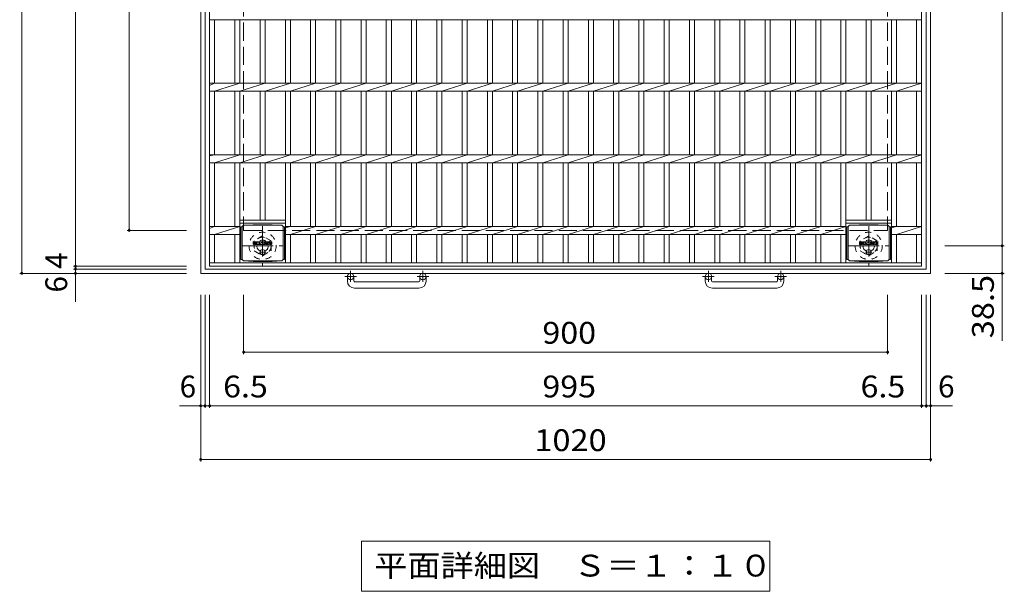
# Model space of a CAD drawing. Units: millimetres. Extents: x -1590 to 1805, y -1942 to 1687.
# Drawn here: x -1550 to -174, y 17 to 816 of the extents above; entities that cross this region are included whole.
import ezdxf

# ---------------------------------------------------------------- set-up
doc = ezdxf.new("R2010")
doc.units = ezdxf.units.MM
doc.header["$LTSCALE"] = 10
for name, pattern in [('JWW_CENTER1', [6.773333, 4.233333, -0.846667, 0.846667, -0.846667]), ('JWW_DASHED1', [1.693333, 0.846667, -0.846667]), ('JWW_DASHED3', [3.386667, 2.54, -0.846667])]:
    doc.linetypes.add(name, pattern=pattern)
for name, color, linetype in [('C-1', 7, 'Continuous'), ('C-2', 7, 'Continuous'), ('C-4', 7, 'Continuous'), ('C-5', 7, 'Continuous'), ('C-9', 7, 'Continuous'), ('C-F', 7, 'Continuous')]:
    doc.layers.add(name, color=color, linetype=linetype)
doc.styles.add('ＭＳ ゴシック', font='txt', dxfattribs={"height": 1})

msp = doc.modelspace()

# ---------------------------------------------------------------- linework, layer by layer
at = {"layer": 'C-1', "color": 2, "linetype": 'Continuous', "lineweight": 9}
for p, q in [((-1297.1, 461.3), (-1297.1, 1481.3)), ((-1291.1, 467.3), (-1291.1, 1475.3)), ((-283.1, 467.3), (-283.1, 1475.3)), ((-277.1, 461.3), (-277.1, 1481.3)), ((-277.1, 461.3), (-1297.1, 461.3)), ((-283.3, 467.3), (-1291.1, 467.3)), ((-1092.1, 450.7), (-1092.1, 456.8)), ((-1083.1, 450.7), (-1083.1, 456.8)), ((-991.1, 450.7), (-991.1, 456.8)), ((-982.1, 450.7), (-982.1, 456.8)), ((-592.1, 450.7), (-592.1, 456.8)), ((-583.1, 450.7), (-583.1, 456.8)), ((-491.1, 450.7), (-491.1, 456.8)), ((-482.1, 450.7), (-482.1, 456.8)), ((-1082.1, 449.7), (-992.1, 449.7)), ((-992.1, 440.7), (-1082.1, 440.7)), ((-582.1, 449.7), (-492.1, 449.7)), ((-492.1, 440.7), (-582.1, 440.7))]:
    msp.add_line(p, q, dxfattribs=at)
at = {"layer": 'C-1', "color": 2, "linetype": 'JWW_DASHED3', "lineweight": 9}
for p, q in [((-1237.1, 1421.3), (-1237.1, 521.3)), ((-337.1, 1421.3), (-337.1, 521.3)), ((-1237.1, 521.3), (-337.1, 521.3))]:
    msp.add_line(p, q, dxfattribs=at)
at = {"layer": 'C-1', "color": 2, "linetype": 'JWW_CENTER1', "lineweight": 9}
for p, q in [((-1210.6, 527.4), (-1210.6, 472.2)), ((-363.6, 527.4), (-363.6, 472.2)), ((-1238.2, 499.8), (-1182.9, 499.8)), ((-391.2, 499.8), (-335.9, 499.8)), ((-1079.4, 456.8), (-1095.8, 456.8)), ((-1087.6, 464.9), (-1087.6, 449.3)), ((-978.4, 456.8), (-994.8, 456.8)), ((-986.6, 464.9), (-986.6, 449.3)), ((-579.4, 456.8), (-595.8, 456.8)), ((-587.6, 464.9), (-587.6, 449.3)), ((-478.4, 456.8), (-494.8, 456.8)), ((-486.6, 464.9), (-486.6, 449.3))]:
    msp.add_line(p, q, dxfattribs=at)
at = {"layer": 'C-1', "color": 2, "linetype": 'JWW_DASHED1', "lineweight": 9}
for p, q in [((-1210.6, 513.7), (-1222.6, 506.7)), ((-1198.6, 506.7), (-1210.6, 513.7)), ((-363.6, 513.7), (-375.6, 506.7)), ((-351.6, 506.7), (-363.6, 513.7)), ((-1222.6, 506.7), (-1222.6, 492.9)), ((-1198.6, 492.9), (-1198.6, 506.7)), ((-375.6, 506.7), (-375.6, 492.9)), ((-351.6, 492.9), (-351.6, 506.7)), ((-1222.6, 492.9), (-1210.6, 486)), ((-1210.6, 486), (-1198.6, 492.9)), ((-375.6, 492.9), (-363.6, 486)), ((-363.6, 486), (-351.6, 492.9))]:
    msp.add_line(p, q, dxfattribs=at)
for centre, radius in [((-1210.6, 499.8), 19), ((-1210.6, 499.8), 12), ((-363.6, 499.8), 19), ((-363.6, 499.8), 12), ((-1210.6, 499.8), 8), ((-363.6, 499.8), 8)]:
    msp.add_circle(centre, radius, dxfattribs=at)
at = {"layer": 'C-1', "color": 2, "linetype": 'Continuous', "lineweight": 9}
for centre in [(-1087.6, 456.8), (-986.6, 456.8), (-587.6, 456.8), (-486.6, 456.8)]:
    msp.add_circle(centre, 4.5, dxfattribs=at)
for centre, radius, start, end in [((-1082.1, 450.7), 10, 180, 270), ((-1082.1, 450.7), 1, 180, 270), ((-992.1, 450.7), 10, 270, 0), ((-992.1, 450.7), 1, 270, 0), ((-582.1, 450.7), 10, 180, 270), ((-582.1, 450.7), 1, 180, 270), ((-492.1, 450.7), 10, 270, 0), ((-492.1, 450.7), 1, 270, 0)]:
    msp.add_arc(centre, radius, start, end, dxfattribs=at)
at = {"layer": 'C-2', "color": 3, "linetype": 'Continuous', "lineweight": 9}
for p, q in [((-1284.6, 471.3), (-1284.6, 1471.3)), ((-289.6, 1471.3), (-289.6, 471.3)), ((-1284.6, 815.7), (-289.6, 815.7)), ((-1277.6, 727), (-1277.6, 815.7)), ((-1249.4, 727), (-1249.4, 815.7)), ((-1242.4, 727), (-1242.4, 815.7)), ((-1214.1, 727), (-1214.1, 815.7)), ((-1207.1, 727), (-1207.1, 815.7)), ((-1178.8, 727), (-1178.8, 815.7)), ((-1171.8, 727), (-1171.8, 815.7)), ((-1143.6, 727), (-1143.6, 815.7)), ((-1136.6, 727), (-1136.6, 815.7)), ((-1108.3, 727), (-1108.3, 815.7)), ((-1101.3, 727), (-1101.3, 815.7)), ((-1073, 727), (-1073, 815.7)), ((-1066, 727), (-1066, 815.7)), ((-1037.7, 727), (-1037.7, 815.7)), ((-1030.7, 727), (-1030.7, 815.7)), ((-1002.4, 727), (-1002.4, 815.7)), ((-995.4, 727), (-995.4, 815.7)), ((-967.1, 727), (-967.1, 815.7)), ((-960.1, 727), (-960.1, 815.7)), ((-931.8, 727), (-931.8, 815.7)), ((-924.8, 727), (-924.8, 815.7)), ((-896.5, 727), (-896.5, 815.7)), ((-889.5, 727), (-889.5, 815.7)), ((-861.2, 727), (-861.2, 815.7)), ((-854.2, 727), (-854.2, 815.7)), ((-825.9, 727), (-825.9, 815.7)), ((-818.9, 727), (-818.9, 815.7)), ((-790.6, 727), (-790.6, 815.7)), ((-783.6, 727), (-783.6, 815.7)), ((-755.3, 727), (-755.3, 815.7)), ((-748.3, 727), (-748.3, 815.7)), ((-720, 727), (-720, 815.7)), ((-713, 727), (-713, 815.7)), ((-684.7, 727), (-684.7, 815.7)), ((-677.7, 727), (-677.7, 815.7)), ((-649.4, 727), (-649.4, 815.7)), ((-642.4, 727), (-642.4, 815.7)), ((-614.1, 727), (-614.1, 815.7)), ((-607.1, 727), (-607.1, 815.7)), ((-578.8, 727), (-578.8, 815.7)), ((-571.8, 727), (-571.8, 815.7)), ((-543.5, 727), (-543.5, 815.7)), ((-536.5, 727), (-536.5, 815.7)), ((-508.2, 727), (-508.2, 815.7)), ((-501.2, 727), (-501.2, 815.7)), ((-472.9, 727), (-472.9, 815.7)), ((-465.9, 727), (-465.9, 815.7)), ((-437.6, 727), (-437.6, 815.7)), ((-430.6, 727), (-430.6, 815.7)), ((-402.4, 727), (-402.4, 815.7)), ((-395.4, 727), (-395.4, 815.7)), ((-367.1, 727), (-367.1, 815.7)), ((-360.1, 727), (-360.1, 815.7)), ((-331.8, 727), (-331.8, 815.7)), ((-324.8, 727), (-324.8, 815.7)), ((-296.6, 727), (-296.6, 815.7)), ((-1284.6, 723.9), (-1277.6, 727)), ((-1284.6, 727), (-289.6, 727)), ((-1284.6, 715.7), (-289.6, 715.7)), ((-1277.6, 715.7), (-1242.4, 727)), ((-1277.6, 627), (-1277.6, 715.7)), ((-1249.4, 627), (-1249.4, 715.7)), ((-1242.4, 715.7), (-1207.1, 727)), ((-1242.4, 627), (-1242.4, 715.7)), ((-1214.1, 627), (-1214.1, 715.7)), ((-1207.1, 715.7), (-1171.8, 727)), ((-1207.1, 627), (-1207.1, 715.7)), ((-1178.8, 627), (-1178.8, 715.7)), ((-1171.8, 715.7), (-1136.6, 727)), ((-1171.8, 627), (-1171.8, 715.7)), ((-1143.6, 627), (-1143.6, 715.7)), ((-1136.6, 715.7), (-1101.3, 727)), ((-1136.6, 627), (-1136.6, 715.7)), ((-1108.3, 627), (-1108.3, 715.7)), ((-1101.3, 715.7), (-1066, 727)), ((-1101.3, 627), (-1101.3, 715.7)), ((-1073, 627), (-1073, 715.7)), ((-1066, 715.7), (-1030.7, 727)), ((-1066, 627), (-1066, 715.7)), ((-1037.7, 627), (-1037.7, 715.7)), ((-1030.7, 715.7), (-995.4, 727)), ((-1030.7, 627), (-1030.7, 715.7)), ((-1002.4, 627), (-1002.4, 715.7)), ((-995.4, 715.7), (-960.1, 727)), ((-995.4, 627), (-995.4, 715.7)), ((-967.1, 627), (-967.1, 715.7)), ((-960.1, 715.7), (-924.8, 727)), ((-960.1, 627), (-960.1, 715.7)), ((-931.8, 627), (-931.8, 715.7)), ((-924.8, 715.7), (-889.5, 727)), ((-924.8, 627), (-924.8, 715.7)), ((-896.5, 627), (-896.5, 715.7)), ((-889.5, 715.7), (-854.2, 727)), ((-889.5, 627), (-889.5, 715.7)), ((-861.2, 627), (-861.2, 715.7)), ((-854.2, 715.7), (-818.9, 727)), ((-854.2, 627), (-854.2, 715.7)), ((-825.9, 627), (-825.9, 715.7)), ((-818.9, 715.7), (-783.6, 727)), ((-818.9, 627), (-818.9, 715.7)), ((-790.6, 627), (-790.6, 715.7)), ((-783.6, 715.7), (-748.3, 727)), ((-783.6, 627), (-783.6, 715.7)), ((-755.3, 627), (-755.3, 715.7)), ((-748.3, 715.7), (-713, 727)), ((-748.3, 627), (-748.3, 715.7)), ((-720, 627), (-720, 715.7)), ((-713, 715.7), (-677.7, 727)), ((-713, 627), (-713, 715.7)), ((-684.7, 627), (-684.7, 715.7)), ((-677.7, 715.7), (-642.4, 727)), ((-677.7, 627), (-677.7, 715.7)), ((-649.4, 627), (-649.4, 715.7)), ((-642.4, 715.7), (-607.1, 727)), ((-642.4, 627), (-642.4, 715.7)), ((-614.1, 627), (-614.1, 715.7)), ((-607.1, 715.7), (-571.8, 727)), ((-607.1, 627), (-607.1, 715.7)), ((-578.8, 627), (-578.8, 715.7)), ((-571.8, 715.7), (-536.5, 727)), ((-571.8, 627), (-571.8, 715.7)), ((-543.5, 627), (-543.5, 715.7)), ((-536.5, 715.7), (-501.2, 727)), ((-536.5, 627), (-536.5, 715.7)), ((-508.2, 627), (-508.2, 715.7)), ((-501.2, 715.7), (-465.9, 727)), ((-501.2, 627), (-501.2, 715.7)), ((-472.9, 627), (-472.9, 715.7)), ((-465.9, 715.7), (-430.6, 727)), ((-465.9, 627), (-465.9, 715.7)), ((-437.6, 627), (-437.6, 715.7)), ((-430.6, 715.7), (-395.4, 727)), ((-430.6, 627), (-430.6, 715.7)), ((-402.4, 627), (-402.4, 715.7)), ((-395.4, 715.7), (-360.1, 727)), ((-395.4, 627), (-395.4, 715.7)), ((-367.1, 627), (-367.1, 715.7)), ((-360.1, 715.7), (-324.8, 727)), ((-360.1, 627), (-360.1, 715.7)), ((-331.8, 627), (-331.8, 715.7)), ((-324.8, 715.7), (-289.6, 727)), ((-324.8, 627), (-324.8, 715.7)), ((-296.6, 627), (-296.6, 715.7)), ((-1284.6, 625.3), (-1277.6, 627)), ((-1284.6, 627), (-289.6, 627)), ((-1277.6, 615.7), (-1242.4, 627)), ((-1242.4, 615.7), (-1207.1, 627)), ((-1207.1, 615.7), (-1171.8, 627)), ((-1171.8, 615.7), (-1136.6, 627)), ((-1136.6, 615.7), (-1101.3, 627)), ((-1101.3, 615.7), (-1066, 627)), ((-1066, 615.7), (-1030.7, 627)), ((-1030.7, 615.7), (-995.4, 627)), ((-995.4, 615.7), (-960.1, 627)), ((-960.1, 615.7), (-924.8, 627)), ((-924.8, 615.7), (-889.5, 627)), ((-889.5, 615.7), (-854.2, 627)), ((-854.2, 615.7), (-818.9, 627)), ((-818.9, 615.7), (-783.6, 627)), ((-783.6, 615.7), (-748.3, 627)), ((-748.3, 615.7), (-713, 627)), ((-713, 615.7), (-677.7, 627)), ((-677.7, 615.7), (-642.4, 627)), ((-642.4, 615.7), (-607.1, 627)), ((-607.1, 615.7), (-571.8, 627)), ((-571.8, 615.7), (-536.5, 627)), ((-536.5, 615.7), (-501.2, 627)), ((-501.2, 615.7), (-465.9, 627)), ((-465.9, 615.7), (-430.6, 627)), ((-430.6, 615.7), (-395.4, 627)), ((-395.4, 615.7), (-360.1, 627)), ((-360.1, 615.7), (-324.8, 627)), ((-324.8, 615.7), (-289.6, 627)), ((-1284.6, 615.7), (-289.6, 615.7)), ((-1277.6, 527), (-1277.6, 615.7)), ((-1249.4, 527), (-1249.4, 615.7)), ((-1242.4, 475.8), (-1242.4, 615.7)), ((-1214.1, 535.8), (-1214.1, 615.7)), ((-1207.1, 535.8), (-1207.1, 615.7)), ((-1178.8, 475.8), (-1178.8, 615.7)), ((-1171.8, 527), (-1171.8, 615.7)), ((-1143.6, 527), (-1143.6, 615.7)), ((-1136.6, 527), (-1136.6, 615.7)), ((-1108.3, 527), (-1108.3, 615.7)), ((-1101.3, 527), (-1101.3, 615.7)), ((-1073, 527), (-1073, 615.7)), ((-1066, 527), (-1066, 615.7)), ((-1037.7, 527), (-1037.7, 615.7)), ((-1030.7, 527), (-1030.7, 615.7)), ((-1002.4, 527), (-1002.4, 615.7)), ((-995.4, 527), (-995.4, 615.7)), ((-967.1, 527), (-967.1, 615.7)), ((-960.1, 527), (-960.1, 615.7)), ((-931.8, 527), (-931.8, 615.7)), ((-924.8, 527), (-924.8, 615.7)), ((-896.5, 527), (-896.5, 615.7)), ((-889.5, 527), (-889.5, 615.7)), ((-861.2, 527), (-861.2, 615.7)), ((-854.2, 527), (-854.2, 615.7)), ((-825.9, 527), (-825.9, 615.7)), ((-818.9, 527), (-818.9, 615.7)), ((-790.6, 527), (-790.6, 615.7)), ((-783.6, 527), (-783.6, 615.7)), ((-755.3, 527), (-755.3, 615.7)), ((-748.3, 527), (-748.3, 615.7)), ((-720, 527), (-720, 615.7)), ((-713, 527), (-713, 615.7)), ((-684.7, 527), (-684.7, 615.7)), ((-677.7, 527), (-677.7, 615.7)), ((-649.4, 527), (-649.4, 615.7)), ((-642.4, 527), (-642.4, 615.7)), ((-614.1, 527), (-614.1, 615.7)), ((-607.1, 527), (-607.1, 615.7)), ((-578.8, 527), (-578.8, 615.7)), ((-571.8, 527), (-571.8, 615.7)), ((-543.5, 527), (-543.5, 615.7)), ((-536.5, 527), (-536.5, 615.7)), ((-508.2, 527), (-508.2, 615.7)), ((-501.2, 527), (-501.2, 615.7)), ((-472.9, 527), (-472.9, 615.7)), ((-465.9, 527), (-465.9, 615.7)), ((-437.6, 527), (-437.6, 615.7)), ((-430.6, 527), (-430.6, 615.7)), ((-402.4, 527), (-402.4, 615.7)), ((-395.4, 475.8), (-395.4, 615.7)), ((-367.1, 535.8), (-367.1, 615.7)), ((-360.1, 535.8), (-360.1, 615.7)), ((-331.8, 475.8), (-331.8, 615.7)), ((-324.8, 527), (-324.8, 615.7)), ((-296.6, 527), (-296.6, 615.7)), ((-1284.6, 523.9), (-1277.6, 527)), ((-1284.6, 527), (-1242.4, 527)), ((-1277.6, 515.7), (-1242.4, 527)), ((-1178.8, 535.8), (-1242.4, 535.8)), ((-1178.8, 531.3), (-1242.4, 531.3)), ((-1178.8, 524.7), (-1171.8, 527)), ((-1178.8, 527), (-395.4, 527)), ((-1171.8, 515.7), (-1136.6, 527)), ((-1136.6, 515.7), (-1101.3, 527)), ((-1101.3, 515.7), (-1066, 527)), ((-1066, 515.7), (-1030.7, 527)), ((-1030.7, 515.7), (-995.4, 527)), ((-995.4, 515.7), (-960.1, 527)), ((-960.1, 515.7), (-924.8, 527)), ((-924.8, 515.7), (-889.5, 527)), ((-889.5, 515.7), (-854.2, 527)), ((-854.2, 515.7), (-818.9, 527)), ((-818.9, 515.7), (-783.6, 527)), ((-783.6, 515.7), (-748.3, 527)), ((-748.3, 515.7), (-713, 527)), ((-713, 515.7), (-677.7, 527)), ((-677.7, 515.7), (-642.4, 527)), ((-642.4, 515.7), (-607.1, 527)), ((-607.1, 515.7), (-571.8, 527)), ((-571.8, 515.7), (-536.5, 527)), ((-536.5, 515.7), (-501.2, 527)), ((-501.2, 515.7), (-465.9, 527)), ((-465.9, 515.7), (-430.6, 527)), ((-430.6, 515.7), (-395.4, 527)), ((-331.8, 535.8), (-395.4, 535.8)), ((-331.8, 531.3), (-395.4, 531.3)), ((-331.8, 527), (-289.6, 527)), ((-331.8, 525.1), (-324.8, 527)), ((-324.8, 515.7), (-289.6, 527)), ((-1284.6, 515.7), (-1242.4, 515.7)), ((-1277.6, 475.8), (-1277.6, 515.7)), ((-1249.4, 475.8), (-1249.4, 515.7)), ((-1178.8, 515.7), (-395.4, 515.7)), ((-1171.8, 475.8), (-1171.8, 515.7)), ((-1143.6, 475.8), (-1143.6, 515.7)), ((-1136.6, 475.8), (-1136.6, 515.7)), ((-1108.3, 475.8), (-1108.3, 515.7)), ((-1101.3, 475.8), (-1101.3, 515.7)), ((-1073, 475.8), (-1073, 515.7)), ((-1066, 475.8), (-1066, 515.7)), ((-1037.7, 475.8), (-1037.7, 515.7)), ((-1030.7, 475.8), (-1030.7, 515.7)), ((-1002.4, 475.8), (-1002.4, 515.7)), ((-995.4, 475.8), (-995.4, 515.7)), ((-967.1, 475.8), (-967.1, 515.7)), ((-960.1, 475.8), (-960.1, 515.7)), ((-931.8, 475.8), (-931.8, 515.7)), ((-924.8, 475.8), (-924.8, 515.7)), ((-896.5, 475.8), (-896.5, 515.7)), ((-889.5, 475.8), (-889.5, 515.7)), ((-861.2, 475.8), (-861.2, 515.7)), ((-854.2, 475.8), (-854.2, 515.7)), ((-825.9, 475.8), (-825.9, 515.7)), ((-818.9, 475.8), (-818.9, 515.7)), ((-790.6, 475.8), (-790.6, 515.7)), ((-783.6, 475.8), (-783.6, 515.7)), ((-755.3, 475.8), (-755.3, 515.7)), ((-748.3, 475.8), (-748.3, 515.7)), ((-720, 475.8), (-720, 515.7)), ((-713, 475.8), (-713, 515.7)), ((-684.7, 475.8), (-684.7, 515.7)), ((-677.7, 475.8), (-677.7, 515.7)), ((-649.4, 475.8), (-649.4, 515.7)), ((-642.4, 475.8), (-642.4, 515.7)), ((-614.1, 475.8), (-614.1, 515.7)), ((-607.1, 475.8), (-607.1, 515.7)), ((-578.8, 475.8), (-578.8, 515.7)), ((-571.8, 475.8), (-571.8, 515.7)), ((-543.5, 475.8), (-543.5, 515.7)), ((-536.5, 475.8), (-536.5, 515.7)), ((-508.2, 475.8), (-508.2, 515.7)), ((-501.2, 475.8), (-501.2, 515.7)), ((-472.9, 475.8), (-472.9, 515.7)), ((-465.9, 475.8), (-465.9, 515.7)), ((-437.6, 475.8), (-437.6, 515.7)), ((-430.6, 475.8), (-430.6, 515.7)), ((-402.4, 475.8), (-402.4, 515.7)), ((-395.4, 515.7), (-395.4, 515.7)), ((-331.8, 515.7), (-289.6, 515.7)), ((-324.8, 475.8), (-324.8, 515.7)), ((-296.6, 475.8), (-296.6, 515.7)), ((-289.6, 475.8), (-1284.6, 475.8)), ((-289.6, 471.3), (-1284.6, 471.3))]:
    msp.add_line(p, q, dxfattribs=at)
at = {"layer": 'C-4', "color": 7, "linetype": 'Continuous', "lineweight": 9}
for p, q in [((-1547.1, 461.3), (-1547.1, 1481.3)), ((-1472.1, 1471.3), (-1472.1, 471.3)), ((-177.1, 1442.8), (-177.1, 499.8)), ((-1397.1, 521.3), (-1397.1, 1421.3)), ((-1400.1, 521.3), (-1317.1, 521.3)), ((-174.1, 499.8), (-257.1, 499.8)), ((-177.1, 499.8), (-177.1, 367)), ((-1475.1, 471.3), (-1317.1, 471.3)), ((-1472.1, 471.3), (-1472.1, 467.3)), ((-1550.1, 461.3), (-1317.1, 461.3)), ((-1475.1, 467.3), (-1317.1, 467.3)), ((-1472.1, 467.3), (-1472.1, 421.7)), ((-174.1, 461.3), (-257.1, 461.3)), ((-1297.1, 198.3), (-1297.1, 431.3)), ((-1291.1, 273.3), (-1291.1, 431.3)), ((-1284.6, 273.3), (-1284.6, 431.3)), ((-1237.1, 348.3), (-1237.1, 431.3)), ((-337.1, 348.3), (-337.1, 431.3)), ((-289.6, 273.3), (-289.6, 431.3)), ((-283.1, 273.3), (-283.1, 431.3)), ((-277.1, 198.3), (-277.1, 431.3)), ((-1237.1, 351.3), (-337.1, 351.3)), ((-1326.6, 276.3), (-1291.1, 276.3)), ((-1291.1, 276.3), (-1284.6, 276.3)), ((-1284.6, 276.3), (-289.6, 276.3)), ((-289.6, 276.3), (-283.1, 276.3)), ((-283.1, 276.3), (-246.7, 276.3)), ((-1297.1, 201.3), (-277.1, 201.3))]:
    msp.add_line(p, q, dxfattribs=at)
at = {"layer": 'C-4', "color": 7, "linetype": 'Continuous', "lineweight": 9, "const_width": 2}
for points in [[(-1396.1, 521.3, 0.414214), (-1397.1, 522.3, 0.414214), (-1398.1, 521.3, 0.414214), (-1397.1, 520.3, 0.414214)], [(-176.1, 499.8, 0.414214), (-177.1, 500.8, 0.414214), (-178.1, 499.8, 0.414214), (-177.1, 498.8, 0.414214)], [(-1471.1, 471.3, 0.414214), (-1472.1, 472.3, 0.414214), (-1473.1, 471.3, 0.414214), (-1472.1, 470.3, 0.414214)], [(-1471.1, 467.3, 0.414214), (-1472.1, 468.3, 0.414214), (-1473.1, 467.3, 0.414214), (-1472.1, 466.3, 0.414214)], [(-1546.1, 461.3, 0.414214), (-1547.1, 462.3, 0.414214), (-1548.1, 461.3, 0.414214), (-1547.1, 460.3, 0.414214)], [(-1471.1, 461.3, 0.414214), (-1472.1, 462.3, 0.414214), (-1473.1, 461.3, 0.414214), (-1472.1, 460.3, 0.414214)], [(-176.1, 461.3, 0.414214), (-177.1, 462.3, 0.414214), (-178.1, 461.3, 0.414214), (-177.1, 460.3, 0.414214)], [(-1236.1, 351.3, 0.414214), (-1237.1, 352.3, 0.414214), (-1238.1, 351.3, 0.414214), (-1237.1, 350.3, 0.414214)], [(-336.1, 351.3, 0.414214), (-337.1, 352.3, 0.414214), (-338.1, 351.3, 0.414214), (-337.1, 350.3, 0.414214)], [(-1296.1, 276.3, 0.414214), (-1297.1, 277.3, 0.414214), (-1298.1, 276.3, 0.414214), (-1297.1, 275.3, 0.414214)], [(-1290.1, 276.3, 0.414214), (-1291.1, 277.3, 0.414214), (-1292.1, 276.3, 0.414214), (-1291.1, 275.3, 0.414214)], [(-1283.6, 276.3, 0.414214), (-1284.6, 277.3, 0.414214), (-1285.6, 276.3, 0.414214), (-1284.6, 275.3, 0.414214)], [(-288.6, 276.3, 0.414214), (-289.6, 277.3, 0.414214), (-290.6, 276.3, 0.414214), (-289.6, 275.3, 0.414214)], [(-282.1, 276.3, 0.414214), (-283.1, 277.3, 0.414214), (-284.1, 276.3, 0.414214), (-283.1, 275.3, 0.414214)], [(-276.1, 276.3, 0.414214), (-277.1, 277.3, 0.414214), (-278.1, 276.3, 0.414214), (-277.1, 275.3, 0.414214)], [(-1296.1, 201.3, 0.414214), (-1297.1, 202.3, 0.414214), (-1298.1, 201.3, 0.414214), (-1297.1, 200.3, 0.414214)], [(-276.1, 201.3, 0.414214), (-277.1, 202.3, 0.414214), (-278.1, 201.3, 0.414214), (-277.1, 200.3, 0.414214)]]:
    msp.add_lwpolyline(points, format="xyb", close=True, dxfattribs=at)
at = {"layer": 'C-5', "color": 7, "linetype": 'Continuous', "lineweight": 9}
for p, q in [((-1072.6, 87.2), (-501.6, 87.2)), ((-1072.6, 87.2), (-1072.6, 17.2)), ((-501.6, 87.2), (-501.6, 17.2)), ((-1072.6, 17.2), (-501.6, 17.2))]:
    msp.add_line(p, q, dxfattribs=at)
at = {"layer": 'C-9', "color": 2, "linetype": 'Continuous', "lineweight": 9}
for p, q in [((-1239.3, 526.5), (-1241.1, 526.5)), ((-1241.1, 526.5), (-1241.1, 480.6)), ((-1239.3, 526.6), (-1237.3, 528.6)), ((-1239.3, 480.6), (-1239.3, 526.6)), ((-1237.3, 528.6), (-1223.9, 529.3)), ((-1237.3, 528.6), (-1183.8, 528.6)), ((-1197.3, 529.3), (-1223.9, 529.3)), ((-1183.8, 528.6), (-1197.3, 529.3)), ((-1181.8, 526.6), (-1183.8, 528.6)), ((-1181.8, 480.6), (-1181.8, 526.6)), ((-1181.8, 526.5), (-1180, 526.5)), ((-1180, 526.5), (-1180, 480.6)), ((-392.3, 526.5), (-394.1, 526.5)), ((-394.1, 526.5), (-394.1, 480.6)), ((-392.3, 526.6), (-390.3, 528.6)), ((-392.3, 480.6), (-392.3, 526.6)), ((-390.3, 528.6), (-376.9, 529.3)), ((-390.3, 528.6), (-336.8, 528.6)), ((-350.3, 529.3), (-376.9, 529.3)), ((-336.8, 528.6), (-350.3, 529.3)), ((-334.8, 526.6), (-336.8, 528.6)), ((-334.8, 480.6), (-334.8, 526.6)), ((-334.8, 526.5), (-333, 526.5)), ((-333, 526.5), (-333, 480.6)), ((-1239.3, 480.6), (-1241.1, 480.6)), ((-1239.3, 480.6), (-1237.3, 478.6)), ((-1237.3, 478.6), (-1223.9, 477.9)), ((-1237.3, 478.6), (-1183.8, 478.6)), ((-1197.3, 477.9), (-1223.9, 477.9)), ((-1183.8, 478.6), (-1197.3, 477.9)), ((-1181.8, 480.6), (-1183.8, 478.6)), ((-1181.8, 480.6), (-1180, 480.6)), ((-392.3, 480.6), (-394.1, 480.6)), ((-392.3, 480.6), (-390.3, 478.6)), ((-390.3, 478.6), (-376.9, 477.9)), ((-390.3, 478.6), (-336.8, 478.6)), ((-350.3, 477.9), (-376.9, 477.9)), ((-336.8, 478.6), (-350.3, 477.9)), ((-334.8, 480.6), (-336.8, 478.6)), ((-334.8, 480.6), (-333, 480.6))]:
    msp.add_line(p, q, dxfattribs=at)
at = {"layer": 'C-9', "color": 2, "linetype": 'JWW_CENTER1', "lineweight": 9}
for p, q in [((-1206.2, 491.1), (-1214.9, 491.1)), ((-1210.6, 494.8), (-1210.6, 487.4)), ((-359.2, 491.1), (-367.9, 491.1)), ((-363.6, 494.8), (-363.6, 487.4))]:
    msp.add_line(p, q, dxfattribs=at)
at = {"layer": 'C-9', "color": 2, "linetype": 'Continuous', "lineweight": 9}
for centre in [(-1210.6, 491.1), (-363.6, 491.1)]:
    msp.add_circle(centre, 3.5, dxfattribs=at)
at = {"layer": 'C-F', "color": 7, "linetype": 'Continuous', "lineweight": 9}
for p, q in [((-1223.6, 502), (-1223.6, 505.3)), ((-1221.9, 505.5), (-1223.4, 505.5)), ((-1223.4, 501.8), (-1221.9, 501.8)), ((-1221.7, 505.3), (-1221.7, 504.4)), ((-1221.7, 502), (-1221.7, 503.1)), ((-1221.2, 505.3), (-1221.2, 504.4)), ((-1221.2, 502), (-1221.2, 503.1)), ((-1219.7, 505.5), (-1221.1, 505.5)), ((-1221.1, 501.8), (-1219.7, 501.8)), ((-1219.6, 505.3), (-1219.6, 504.6)), ((-1219.6, 502), (-1219.6, 502.9)), ((-1218.9, 502), (-1218.9, 505)), ((-1217.4, 501.8), (-1218.8, 501.8)), ((-1215.6, 505.5), (-1218.4, 505.5)), ((-1217.2, 503.7), (-1217.2, 504.2)), ((-1216.8, 503.6), (-1217.2, 503.6)), ((-1217.2, 502), (-1217.2, 502.4)), ((-1216.7, 503.7), (-1216.7, 504.2)), ((-1216.7, 502), (-1216.7, 502.4)), ((-1216.6, 501.8), (-1215.2, 501.8)), ((-1215.1, 502), (-1215.1, 505)), ((-1214.4, 505.3), (-1214.4, 502)), ((-1214.2, 505.5), (-1212.5, 505.5)), ((-1213.2, 501.8), (-1214.2, 501.8)), ((-1213.1, 502), (-1213.1, 502.9)), ((-1212.6, 501.9), (-1212.9, 502.9)), ((-1212.4, 505.4), (-1211.9, 503.9)), ((-1210.6, 501.8), (-1212.4, 501.8)), ((-1211.7, 505.3), (-1211.7, 503.9)), ((-1211.6, 505.5), (-1210.6, 505.5)), ((-1210.4, 505.3), (-1210.4, 502)), ((-1209.9, 502), (-1209.9, 505.3)), ((-1209.7, 505.5), (-1206.7, 505.5)), ((-1209.7, 501.8), (-1206.7, 501.8)), ((-1206.7, 503.3), (-1207.9, 503.3)), ((-1206.7, 502.8), (-1207.9, 502.8)), ((-1206.7, 504.5), (-1207.8, 504.5)), ((-1206.7, 504.1), (-1207.8, 504.1)), ((-1206.6, 504.7), (-1206.6, 505.3)), ((-1206.6, 503.4), (-1206.6, 503.9)), ((-1206.6, 502), (-1206.6, 502.7)), ((-1206.1, 502.8), (-1206.1, 502.4)), ((-1205.9, 503), (-1204.6, 503)), ((-1202.6, 505.5), (-1205.6, 505.5)), ((-1204.1, 503.3), (-1205.6, 503.3)), ((-1202.5, 501.8), (-1205.5, 501.8)), ((-1204.4, 504.2), (-1204.4, 504.6)), ((-1204.4, 502.8), (-1204.4, 502.7)), ((-1204.3, 504), (-1202.5, 504)), ((-1203.9, 504.5), (-1203.9, 504.6)), ((-1203.9, 503.2), (-1203.9, 502.7)), ((-1203.7, 504.3), (-1202.1, 504.3)), ((-1202.1, 505), (-1202.1, 504.3)), ((-1201.6, 502.4), (-1201.6, 505)), ((-1198.1, 505.5), (-1201, 505.5)), ((-1198.1, 501.8), (-1201, 501.8)), ((-1199.9, 503.2), (-1199.9, 504.2)), ((-1199.2, 503.2), (-1199.2, 504.2)), ((-1197.6, 505), (-1197.6, 502.4)), ((-376.6, 502), (-376.6, 505.3)), ((-374.9, 505.5), (-376.4, 505.5)), ((-376.4, 501.8), (-374.9, 501.8)), ((-374.7, 505.3), (-374.7, 504.4)), ((-374.7, 502), (-374.7, 503.1)), ((-374.2, 505.3), (-374.2, 504.4)), ((-374.2, 502), (-374.2, 503.1)), ((-372.7, 505.5), (-374.1, 505.5)), ((-374.1, 501.8), (-372.7, 501.8)), ((-372.6, 505.3), (-372.6, 504.6)), ((-372.6, 502), (-372.6, 502.9)), ((-371.9, 502), (-371.9, 505)), ((-370.4, 501.8), (-371.8, 501.8)), ((-368.6, 505.5), (-371.4, 505.5)), ((-370.2, 503.7), (-370.2, 504.2)), ((-369.8, 503.6), (-370.2, 503.6)), ((-370.2, 502), (-370.2, 502.4)), ((-369.7, 503.7), (-369.7, 504.2)), ((-369.7, 502), (-369.7, 502.4)), ((-369.6, 501.8), (-368.2, 501.8)), ((-368.1, 502), (-368.1, 505)), ((-367.4, 505.3), (-367.4, 502)), ((-367.2, 505.5), (-365.5, 505.5)), ((-366.2, 501.8), (-367.2, 501.8)), ((-366.1, 502), (-366.1, 502.9)), ((-365.6, 501.9), (-365.9, 502.9)), ((-365.4, 505.4), (-364.9, 503.9)), ((-363.6, 501.8), (-365.4, 501.8)), ((-364.7, 505.3), (-364.7, 503.9)), ((-364.6, 505.5), (-363.6, 505.5)), ((-363.4, 505.3), (-363.4, 502)), ((-362.9, 502), (-362.9, 505.3)), ((-362.7, 505.5), (-359.7, 505.5)), ((-362.7, 501.8), (-359.7, 501.8)), ((-359.7, 503.3), (-360.9, 503.3)), ((-359.7, 502.8), (-360.9, 502.8)), ((-359.7, 504.5), (-360.8, 504.5)), ((-359.7, 504.1), (-360.8, 504.1)), ((-359.6, 504.7), (-359.6, 505.3)), ((-359.6, 503.4), (-359.6, 503.9)), ((-359.6, 502), (-359.6, 502.7)), ((-359.1, 502.8), (-359.1, 502.4)), ((-358.9, 503), (-357.6, 503)), ((-355.6, 505.5), (-358.6, 505.5)), ((-357.1, 503.3), (-358.6, 503.3)), ((-355.5, 501.8), (-358.5, 501.8)), ((-357.4, 504.2), (-357.4, 504.6)), ((-357.4, 502.8), (-357.4, 502.7)), ((-357.3, 504), (-355.5, 504)), ((-356.9, 504.5), (-356.9, 504.6)), ((-356.9, 503.2), (-356.9, 502.7)), ((-356.7, 504.3), (-355.1, 504.3)), ((-355.1, 505), (-355.1, 504.3)), ((-354.6, 502.4), (-354.6, 505)), ((-351.1, 505.5), (-354, 505.5)), ((-351.1, 501.8), (-354, 501.8)), ((-352.9, 503.2), (-352.9, 504.2)), ((-352.2, 503.2), (-352.2, 504.2)), ((-350.6, 505), (-350.6, 502.4))]:
    msp.add_line(p, q, dxfattribs=at)
for centre, radius, start, end in [((-1223.4, 505.3), 0.157, 90, 180), ((-1223.4, 502), 0.157, 180, 270), ((-1221.9, 505.3), 0.157, 0, 90), ((-1221.9, 502), 0.157, 270, 0), ((-1221.5, 504.4), 0.251, 180, 0), ((-1221.5, 503.1), 0.249, 0, 180), ((-1221.1, 505.3), 0.157, 90, 180), ((-1221.1, 502), 0.157, 180, 270), ((-1221, 506.1), 2.26, 277.3317, 299.4207), ((-1220.7, 503.7), 0.0878, 97.3317, 266.5718), ((-1220.8, 502), 1.64, 53.7199, 86.5718), ((-1220.1, 504.6), 0.524, 299.4207, 0), ((-1220.1, 502.9), 0.524, 0, 53.7199), ((-1219.7, 505.3), 0.157, 0, 90), ((-1219.7, 502), 0.157, 270, 0), ((-1218.4, 505), 0.524, 90, 180), ((-1218.8, 502), 0.157, 180, 270), ((-1217.4, 502), 0.157, 270, 0), ((-1217, 504.2), 0.255, 0, 180), ((-1217.2, 503.7), 0.0524, 180, 270), ((-1217, 502.4), 0.255, 0, 180), ((-1216.8, 503.7), 0.0524, 270, 0), ((-1216.6, 502), 0.157, 180, 270), ((-1215.6, 505), 0.524, 0, 90), ((-1215.2, 502), 0.157, 270, 0), ((-1214.2, 505.3), 0.157, 90, 180), ((-1214.2, 502), 0.157, 180, 270), ((-1213.2, 502), 0.157, 270, 0), ((-1213, 502.9), 0.101, 16.4888, 180), ((-1212.4, 502), 0.157, 196.4888, 270), ((-1212.5, 505.3), 0.157, 17.7564, 90), ((-1211.8, 503.9), 0.0827, 197.7564, 0), ((-1211.6, 505.3), 0.157, 90, 180), ((-1210.6, 505.3), 0.157, 0, 90), ((-1210.6, 502), 0.157, 270, 0), ((-1209.7, 505.3), 0.157, 90, 180), ((-1209.7, 502), 0.157, 180, 270), ((-1207.8, 504.3), 0.22, 90, 270), ((-1207.9, 503), 0.214, 90, 270), ((-1206.7, 505.3), 0.157, 0, 90), ((-1206.7, 504.7), 0.157, 270, 0), ((-1206.7, 503.9), 0.157, 0, 90), ((-1206.7, 503.4), 0.157, 270, 0), ((-1206.7, 502.7), 0.157, 0, 90), ((-1206.7, 502), 0.157, 270, 0), ((-1203.7, 504.4), 2.38, 157.1011, 202.8989), ((-1205.9, 502.8), 0.157, 90, 180), ((-1205.5, 502.4), 0.524, 180, 270), ((-1205.6, 505.2), 0.262, 90, 157.1011), ((-1205.6, 503.6), 0.262, 202.8989, 270), ((-1204.6, 502.8), 0.157, 0, 90), ((-1204.1, 504.6), 0.259, 0, 180), ((-1204.3, 504.2), 0.157, 180, 270), ((-1204.1, 502.7), 0.25, 180, 0), ((-1204.1, 503.2), 0.157, 0, 90), ((-1203.7, 504.5), 0.157, 180, 270), ((-1202.6, 505), 0.524, 0, 90), ((-1202.5, 503.7), 0.262, 22.908, 90), ((-1202.5, 502.1), 0.262, 270, 337.092), ((-1204.4, 502.9), 2.37, 337.092, 22.908), ((-1201, 505), 0.524, 90, 180), ((-1201, 502.4), 0.524, 180, 270), ((-1199.6, 504.2), 0.321, 0, 180), ((-1199.6, 503.2), 0.321, 180, 0), ((-1198.1, 505), 0.524, 0, 90), ((-1198.1, 502.4), 0.524, 270, 0), ((-376.4, 505.3), 0.157, 90, 180), ((-376.4, 502), 0.157, 180, 270), ((-374.9, 505.3), 0.157, 0, 90), ((-374.9, 502), 0.157, 270, 0), ((-374.5, 504.4), 0.251, 180, 0), ((-374.5, 503.1), 0.249, 0, 180), ((-374.1, 505.3), 0.157, 90, 180), ((-374.1, 502), 0.157, 180, 270), ((-374, 506.1), 2.26, 277.3317, 299.4207), ((-373.7, 503.7), 0.0878, 97.3317, 266.5718), ((-373.8, 502), 1.64, 53.7199, 86.5718), ((-373.1, 504.6), 0.524, 299.4207, 0), ((-373.1, 502.9), 0.524, 0, 53.7199), ((-372.7, 505.3), 0.157, 0, 90), ((-372.7, 502), 0.157, 270, 0), ((-371.4, 505), 0.524, 90, 180), ((-371.8, 502), 0.157, 180, 270), ((-370.4, 502), 0.157, 270, 0), ((-370, 504.2), 0.255, 0, 180), ((-370.2, 503.7), 0.0524, 180, 270), ((-370, 502.4), 0.255, 0, 180), ((-369.8, 503.7), 0.0524, 270, 0), ((-369.6, 502), 0.157, 180, 270), ((-368.6, 505), 0.524, 0, 90), ((-368.2, 502), 0.157, 270, 0), ((-367.2, 505.3), 0.157, 90, 180), ((-367.2, 502), 0.157, 180, 270), ((-366.2, 502), 0.157, 270, 0), ((-366, 502.9), 0.101, 16.4888, 180), ((-365.4, 502), 0.157, 196.4888, 270), ((-365.5, 505.3), 0.157, 17.7564, 90), ((-364.8, 503.9), 0.0827, 197.7564, 0), ((-364.6, 505.3), 0.157, 90, 180), ((-363.6, 505.3), 0.157, 0, 90), ((-363.6, 502), 0.157, 270, 0), ((-362.7, 505.3), 0.157, 90, 180), ((-362.7, 502), 0.157, 180, 270), ((-360.8, 504.3), 0.22, 90, 270), ((-360.9, 503), 0.214, 90, 270), ((-359.7, 505.3), 0.157, 0, 90), ((-359.7, 504.7), 0.157, 270, 0), ((-359.7, 503.9), 0.157, 0, 90), ((-359.7, 503.4), 0.157, 270, 0), ((-359.7, 502.7), 0.157, 0, 90), ((-359.7, 502), 0.157, 270, 0), ((-356.7, 504.4), 2.38, 157.1011, 202.8989), ((-358.9, 502.8), 0.157, 90, 180), ((-358.5, 502.4), 0.524, 180, 270), ((-358.6, 505.2), 0.262, 90, 157.1011), ((-358.6, 503.6), 0.262, 202.8989, 270), ((-357.6, 502.8), 0.157, 0, 90), ((-357.2, 504.6), 0.259, 0, 180), ((-357.3, 504.2), 0.157, 180, 270), ((-357.2, 502.7), 0.25, 180, 0), ((-357.1, 503.2), 0.157, 0, 90), ((-356.7, 504.5), 0.157, 180, 270), ((-355.6, 505), 0.524, 0, 90), ((-355.5, 503.7), 0.262, 22.908, 90), ((-355.5, 502.1), 0.262, 270, 337.092), ((-357.4, 502.9), 2.37, 337.092, 22.908), ((-354, 505), 0.524, 90, 180), ((-354, 502.4), 0.524, 180, 270), ((-352.6, 504.2), 0.321, 0, 180), ((-352.6, 503.2), 0.321, 180, 0), ((-351.1, 505), 0.524, 0, 90), ((-351.1, 502.4), 0.524, 270, 0)]:
    msp.add_arc(centre, radius, start, end, dxfattribs=at)

# ---------------------------------------------------------------- texts
at = {"layer": 'C-4', "color": 2, "linetype": 'Continuous', "lineweight": 211, "style": 'ＭＳ ゴシック'}
for s, p in [('4', (-1483.7, 467.6)), ('6', (-1483.7, 434.5))]:
    msp.add_text(s, height=30.5, rotation=90, dxfattribs=at).set_placement(p)
at = {"layer": 'C-4', "color": 2, "linetype": 'Continuous', "lineweight": 211, "style": 'ＭＳ ゴシック', "width": 1.09375}
msp.add_text('38.5', height=30.48, rotation=90, dxfattribs=at).set_placement((-188.7, 370.7))
at = {"layer": 'C-4', "color": 2, "linetype": 'Continuous', "lineweight": 0, "style": 'ＭＳ ゴシック'}
for s, width, p in [('900', 1.083333, (-819.6, 363)), ('6.5', 1.083333, (-1265.8, 288)), ('995', 1.083333, (-819.6, 288)), ('6.5', 1.083333, (-375, 288)), ('1020', 1.09375, (-830.8, 213))]:
    msp.add_text(s, height=30.48, dxfattribs=dict(at, width=width)).set_placement(p)
for p in [(-1326.6, 288), (-266.7, 288)]:
    msp.add_text('6', height=30.5, dxfattribs=at).set_placement(p)
at = {"layer": 'C-5', "color": 2, "linetype": 'Continuous', "lineweight": 9, "style": 'ＭＳ ゴシック', "width": 1.114583}
msp.add_text('平面詳細図\u3000Ｓ＝１：１０', height=30.48, dxfattribs=at).set_placement((-1054.6, 37.8))

doc.saveas('drawing.dxf')
